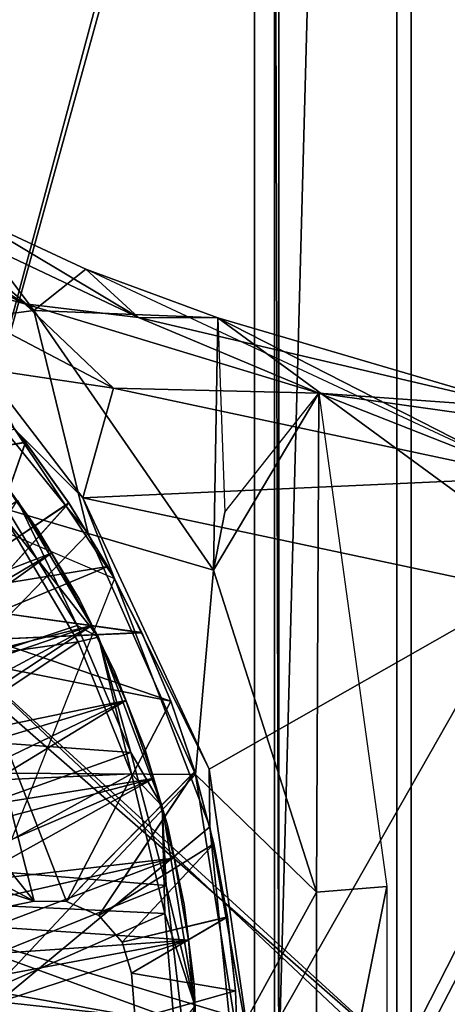
# Model space of a CAD drawing. Units: feet. Extents: x -4 to 4, y -7.1 to 2.37.
# Drawn here: x 0.77 to 1.19, y 0.06 to 1.01 of the extents above; entities that cross this region are included whole.
import ezdxf

# ---------------------------------------------------------------- set-up
doc = ezdxf.new("R2010")
doc.units = ezdxf.units.FT
doc.header["$MEASUREMENT"] = 0
for name, color, linetype in [('AFUWA-3-ARPM', 4, 'Continuous'), ('AFUWA-3-BTVL', 11, 'Continuous'), ('AFUWA-3-CPVL', 11, 'Continuous'), ('AFUWA-P', 2, 'Continuous')]:
    doc.layers.add(name, color=color, linetype=linetype)

# ---------------------------------------------------------------- blocks, each defined once
blk = doc.blocks.new('A$C0C387161')
at = {"linetype": 'Continuous', "lineweight": 0}
for p, q in [((-0.52128, 4.60908), (-0.52128, 3.16794)), ((-0.52128, 3.16794), (-0.52128, 4.60908)), ((-1.16524, 3.36716), (-0.89402, 3.23633)), ((-0.89402, 3.23633), (-1.16524, 3.36716)), ((-0.95836, 3.32695), (-0.83532, 3.26986)), ((-0.83532, 3.26986), (-0.95836, 3.32695)), ((-0.80857, 3.15498), (-1.03815, 3.27551)), ((-0.70793, 3.2228), (-0.83532, 3.26986)), ((-0.70793, 3.2228), (-0.83532, 3.26986)), ((-0.70793, 3.2228), (-0.83532, 3.26986)), ((-0.89402, 3.23633), (-0.61054, 3.15013)), ((-0.80857, 3.15498), (-0.89402, 3.23633)), ((-0.89402, 3.23633), (-0.61054, 3.15013)), ((-0.78442, 3.22324), (-0.89402, 3.23633)), ((-0.78442, 3.22324), (-0.70793, 3.2228)), ((-0.41251, 3.13597), (-0.70793, 3.2228)), ((-0.83811, 3.04916), (-0.93349, 3.17353)), ((-0.80857, 3.15498), (-0.93349, 3.17353)), ((-0.83811, 3.04916), (-0.93349, 3.17353)), ((-0.83811, 3.04916), (-0.80857, 3.15498)), ((-0.80857, 3.15498), (-0.61054, 3.15013)), ((-0.40389, 3.06853), (-0.80857, 3.15498)), ((-0.40389, 3.06853), (-0.61054, 3.15013)), ((-0.3173, 3.10903), (-0.61054, 3.15013)), ((-0.61054, 3.15013), (-0.3173, 3.10903)), ((-0.90373, 3.1151), (-0.80764, 2.9712)), ((-0.90373, 3.1151), (-0.80764, 2.9712)), ((-0.90124, 3.04663), (-0.82308, 2.91452)), ((-0.83811, 3.04916), (-0.41405, 2.95899)), ((-0.41405, 2.95899), (-0.83811, 3.04916)), ((-0.83811, 3.04916), (-0.71612, 2.78727)), ((-0.83811, 3.04916), (-0.71612, 2.78727)), ((-0.83811, 3.04916), (-0.80764, 2.9712)), ((-0.84368, 2.92568), (-0.91189, 3.03877)), ((-0.84368, 2.92568), (-0.91189, 3.03877)), ((-0.87315, 2.99915), (-0.80764, 2.9712)), ((-0.86824, 2.99563), (-0.86959, 2.99763)), ((-0.86824, 2.99563), (-0.86959, 2.99763)), ((-0.86824, 2.99563), (-0.82932, 2.92582)), ((-0.82932, 2.92582), (-0.86824, 2.99563)), ((-0.80764, 2.9712), (-0.82725, 2.92156)), ((-0.81509, 2.97438), (-0.81047, 2.96402)), ((-0.81047, 2.96402), (-0.81509, 2.97438)), ((-0.71545, 2.73142), (-0.80764, 2.9712)), ((-0.71545, 2.73142), (-0.80764, 2.9712)), ((-0.84368, 2.92568), (-0.79168, 2.80324)), ((-0.82308, 2.91452), (-0.84368, 2.92568)), ((-0.79168, 2.80324), (-0.84368, 2.92568)), ((-0.82789, 2.92265), (-0.82932, 2.92582)), ((-0.82789, 2.92265), (-0.82932, 2.92582)), ((-0.82308, 2.91452), (-0.79168, 2.80324)), ((-0.76163, 2.75154), (-0.82308, 2.91452)), ((-0.76163, 2.75154), (-0.79168, 2.80324)), ((-0.79168, 2.80324), (-0.75772, 2.67483)), ((-0.75772, 2.67483), (-0.79168, 2.80324)), ((-0.67425, 2.50118), (-0.71612, 2.78727)), ((-0.71612, 2.78727), (-0.67425, 2.50118)), ((-0.71612, 2.78727), (-0.71545, 2.73142)), ((-0.76163, 2.75154), (-0.75772, 2.67483)), ((-0.72958, 2.55845), (-0.76163, 2.75154)), ((-0.71545, 2.73142), (-0.68907, 2.4734)), ((-0.71545, 2.73142), (-0.68907, 2.4734)), ((-0.72958, 2.55845), (-0.75772, 2.67483)), ((-0.75772, 2.67483), (-0.74241, 2.54318)), ((-0.74241, 2.54318), (-0.75772, 2.67483))]:
    blk.add_line(p, q, dxfattribs=at)

msp = doc.modelspace()

# ---------------------------------------------------------------- linework, layer by layer
at = {"layer": 'AFUWA-3-ARPM'}
for points in [[(2.21406, 2.11192, 0.11834), (1.13719, 2.108, 0.33923), (1.13719, 0.00011, 0.33923)], [(2.21406, 2.11192, 0.11834), (1.13719, 0.00011, 0.33923), (2.46492, 0.00011, 0.06689)], [(2.2457, 2.11192, 0.27261), (1.15117, 2.108, 0.49671), (1.15117, 0.00011, 0.49671)], [(2.2457, 2.11192, 0.27261), (1.15117, 0.00011, 0.49671), (2.49656, 0.00011, 0.22116)], [(-1.15117, 2.108, 0.49671), (0, 0.66546, 0.49671), (1.15117, 2.108, 0.49671)], [(-1.13719, 2.10803, 0.33923), (0, 0.66546, 0.33923), (1.13719, 2.108, 0.33923)], [(0.14664, 0.6491, 0.33923), (1.13719, 2.108, 0.33923), (0, 0.66546, 0.33923)], [(0, 0.66546, 0.49671), (0.38868, 0.689, 0.49671), (1.15117, 2.108, 0.49671)], [(0.14664, 0.6491, 0.33923), (0.37809, 0.68229, 0.33923), (1.13719, 2.108, 0.33923)], [(1.13719, 2.108, 0.33923), (0.37809, 0.68229, 0.33923), (0.5707, 0.57081, 0.33923)], [(1.15117, 2.108, 0.49671), (0.38868, 0.689, 0.49671), (0.40084, 0.69204, 0.49671)], [(0.41334, 0.6911, 0.49671), (1.15117, 2.108, 0.49671), (0.40084, 0.69204, 0.49671)], [(1.15117, 2.108, 0.49671), (0.41334, 0.6911, 0.49671), (0.42492, 0.68628, 0.49671)], [(0.5707, 0.57081, 0.49671), (1.15117, 2.108, 0.49671), (0.42492, 0.68628, 0.49671)], [(1.13719, 2.108, 0.33923), (0.5707, 0.57081, 0.33923), (0.68617, 0.42503, 0.33923)], [(1.15117, 2.108, 0.49671), (0.5707, 0.57081, 0.49671), (0.68617, 0.42503, 0.49671)], [(0.68617, 0.42503, 0.33923), (1.13719, 0.00011, 0.33923), (1.13719, 2.108, 0.33923)], [(1.15117, 0.00011, 0.49671), (1.15117, 2.108, 0.49671), (0.68617, 0.42503, 0.49671)], [(1.06299, 1.47185, 0.02427), (2.5, 1.86629, 0.02426), (2.5, 0.00011, 0.02426)], [(1.01916, 1.47631, 0.28017), (0, 0.2757, 0.28017), (-1.01916, 1.47631, 0.28017)], [(0, 0.2757, 0.28017), (1.01916, 1.47631, 0.28017), (0.10539, 0.25475, 0.28017)], [(1.01916, 1.47631, 0.28017), (0.19487, 0.19498, 0.28017), (0.10539, 0.25475, 0.28017)], [(0.25464, 0.1055, 0.28017), (0.19487, 0.19498, 0.28017), (1.01916, 1.47631, 0.28017)], [(1.01916, 0.00011, 0.28017), (0.25464, 0.1055, 0.28017), (1.01916, 1.47631, 0.28017)], [(1.01916, 1.47631, 0.28017), (1.02362, 1.47185, 0.02427), (1.02362, 0.00011, 0.02427)], [(1.02362, 0.00011, 0.02427), (1.01916, 0.00011, 0.28017), (1.01916, 1.47631, 0.28017)], [(1.02362, 1.47185, 0.02427), (1.06299, 1.47185, 0.02427), (1.02362, 0.00011, 0.02427)], [(1.06299, 1.47185, 0.02427), (2.5, 0.00011, 0.02426), (1.02362, 0.00011, 0.02427)], [(0.77843, 0.73525, 4.95024), (0.54184, 0.88571, 3.97391), (0.50721, 0.86609, 4.9511)], [(0.77843, 0.73525, 18.14709), (0.54184, 0.88571, 17.17076), (0.50721, 0.86609, 18.14795)], [(0.54184, 0.88571, 3.97391), (0.88803, 0.72217, 4.0724), (0.71409, 0.82588, 3.07898)], [(0.54184, 0.88571, 3.97391), (0.77843, 0.73525, 4.95024), (0.88803, 0.72217, 4.0724)], [(0.54184, 0.88571, 17.17076), (0.88803, 0.72217, 17.26925), (0.71409, 0.82588, 16.27583)], [(0.54184, 0.88571, 17.17076), (0.77843, 0.73525, 18.14709), (0.88803, 0.72217, 17.26925)], [(0.78722, 0.72898, 2.99671), (0.6771, 0.71428, 0.49671), (0.59518, 0.89315, 3.00814)], [(0.71409, 0.82588, 3.07898), (0.78722, 0.72898, 2.99671), (0.59518, 0.89315, 3.00814)], [(0.78722, 0.72898, 16.19356), (0.6771, 0.71428, 13.69356), (0.59518, 0.89315, 16.20499)], [(0.71409, 0.82588, 16.27583), (0.78722, 0.72898, 16.19356), (0.59518, 0.89315, 16.20499)], [(0.50721, 0.86609, 4.9511), (0.6343, 0.77444, 5.02487), (0.77843, 0.73525, 4.95024)], [(0.50721, 0.86609, 18.14795), (0.6343, 0.77444, 18.22172), (0.77843, 0.73525, 18.14709)], [(0.83713, 0.76878, 3.14932), (0.78722, 0.72898, 2.99671), (0.71409, 0.82588, 3.07898)], [(0.83713, 0.76878, 3.14932), (0.71409, 0.82588, 3.07898), (0.88803, 0.72217, 4.0724)], [(0.83713, 0.76878, 16.34617), (0.78722, 0.72898, 16.19356), (0.71409, 0.82588, 16.27583)], [(0.83713, 0.76878, 16.34617), (0.71409, 0.82588, 16.27583), (0.88803, 0.72217, 17.26925)], [(0.73896, 0.67246, 5.07832), (0.86388, 0.65391, 5.05845), (0.6343, 0.77444, 5.02487)], [(0.86388, 0.65391, 5.05845), (0.77843, 0.73525, 4.95024), (0.6343, 0.77444, 5.02487)], [(0.73896, 0.67246, 18.27517), (0.86388, 0.6539, 18.2553), (0.6343, 0.77444, 18.22172)], [(0.86388, 0.6539, 18.2553), (0.77843, 0.73525, 18.14709), (0.6343, 0.77444, 18.22172)], [(0.83713, 0.76878, 3.14932), (0.96452, 0.72173, 3.21866), (0.78722, 0.72898, 2.99671)], [(0.83713, 0.76878, 16.34617), (0.96452, 0.72173, 16.41552), (0.78722, 0.72898, 16.19356)], [(1.25114, 0.57532, 3.36641), (0.83713, 0.76878, 3.14932), (0.96452, 0.72173, 3.21866)], [(0.88803, 0.72217, 4.0724), (0.96452, 0.72173, 3.21866), (0.83713, 0.76878, 3.14932)], [(1.25114, 0.57532, 16.56326), (0.83713, 0.76878, 16.34617), (0.96452, 0.72173, 16.41552)], [(0.88803, 0.72217, 17.26925), (0.96452, 0.72173, 16.41552), (0.83713, 0.76878, 16.34617)], [(1.06191, 0.64905, 4.94963), (0.88803, 0.72217, 4.0724), (0.77843, 0.73525, 4.95024)], [(0.86388, 0.65391, 5.05845), (1.06191, 0.64905, 4.94963), (0.77843, 0.73525, 4.95024)], [(1.06191, 0.64905, 18.14648), (0.88803, 0.72217, 17.26925), (0.77843, 0.73525, 18.14709)], [(0.86388, 0.6539, 18.2553), (1.06191, 0.64905, 18.14648), (0.77843, 0.73525, 18.14709)], [(0.78722, 0.72898, 2.99671), (0.83947, 0.51344, 0.49671), (0.6771, 0.71428, 0.49671)], [(0.78722, 0.72898, 16.19356), (0.83947, 0.51344, 13.69356), (0.6771, 0.71428, 13.69356)], [(0.96044, 0.47816, 2.99671), (0.83947, 0.51344, 0.49671), (0.78722, 0.72898, 2.99671)], [(0.78722, 0.72898, 2.99671), (0.96452, 0.72173, 3.21866), (0.96044, 0.47816, 2.99671)], [(0.96044, 0.47816, 16.19356), (0.83947, 0.51344, 13.69356), (0.78722, 0.72898, 16.19356)], [(0.78722, 0.72898, 16.19356), (0.96452, 0.72173, 16.41552), (0.96044, 0.47816, 16.19356)], [(0.83947, 0.51344, 0.49671), (0.5881, 0.5882, 0.49671), (0.6771, 0.71428, 0.49671)], [(0.83947, 0.51344, 13.69356), (0.5881, 0.5882, 13.69356), (0.6771, 0.71428, 13.69356)], [(0.88803, 0.72217, 4.0724), (1.25994, 0.6349, 4.16943), (0.96452, 0.72173, 3.21866)], [(1.25994, 0.6349, 4.16943), (0.88803, 0.72217, 4.0724), (1.06191, 0.64905, 4.94963)], [(0.88803, 0.72217, 17.26925), (1.25994, 0.6349, 17.36628), (0.96452, 0.72173, 16.41552)], [(1.25994, 0.6349, 17.36628), (0.88803, 0.72217, 17.26925), (1.06191, 0.64905, 18.14648)], [(0.97146, 0.53401, 4.01821), (0.96044, 0.47816, 2.99671), (0.96452, 0.72173, 3.21866)], [(0.97146, 0.53401, 17.21506), (0.96044, 0.47816, 16.19356), (0.96452, 0.72173, 16.41552)], [(1.2771, 0.49268, 3.37775), (1.25114, 0.57532, 3.36641), (0.96452, 0.72173, 3.21866)], [(1.25994, 0.6349, 4.16943), (1.2771, 0.49268, 3.37775), (0.96452, 0.72173, 3.21866)], [(1.2771, 0.49268, 16.5746), (1.25114, 0.57532, 16.56326), (0.96452, 0.72173, 16.41552)], [(1.25994, 0.6349, 17.36628), (1.2771, 0.49268, 16.5746), (0.96452, 0.72173, 16.41552)], [(0.83434, 0.54809, 5.103), (0.73896, 0.67246, 5.07832), (0.76872, 0.61403, 5.49671)], [(0.83434, 0.54809, 5.103), (0.86388, 0.65391, 5.05845), (0.73896, 0.67246, 5.07832)], [(0.83434, 0.54809, 18.29986), (0.73896, 0.67246, 18.27517), (0.76872, 0.61403, 18.69356)], [(0.83434, 0.54809, 18.29986), (0.86388, 0.6539, 18.2553), (0.73896, 0.67246, 18.27517)], [(0.73316, 0.65695, 13.59513), (0.66692, 0.58313, 13.59513), (0.77917, 0.60166, 13.59513)], [(0.73312, 0.65669, 5.59513), (0.77906, 0.60147, 5.59513), (0.66692, 0.58313, 5.59513)], [(0.73312, 0.65669, 5.59513), (0.73316, 0.65695, 13.59513), (0.77917, 0.60166, 13.59513)], [(0.77917, 0.60166, 13.59513), (0.77906, 0.60147, 5.59513), (0.73312, 0.65669, 5.59513)], [(0.83434, 0.54809, 5.103), (1.26856, 0.56746, 5.05822), (0.86388, 0.65391, 5.05845)], [(0.83434, 0.54809, 18.29986), (1.26856, 0.56746, 18.25507), (0.86388, 0.6539, 18.2553)], [(1.26856, 0.56746, 5.05822), (1.06191, 0.64905, 4.94963), (0.86388, 0.65391, 5.05845)], [(1.26856, 0.56746, 18.25507), (1.06191, 0.64905, 18.14648), (0.86388, 0.6539, 18.2553)], [(1.05974, 0.16724, 2.99671), (0.96044, 0.47816, 2.99671), (1.06191, 0.64905, 4.94963)], [(0.96044, 0.47816, 2.99671), (0.97146, 0.53401, 4.01821), (1.06191, 0.64905, 4.94963)], [(1.05974, 0.16724, 16.19356), (0.96044, 0.47816, 16.19356), (1.06191, 0.64905, 18.14648)], [(0.96044, 0.47816, 16.19356), (0.97146, 0.53401, 17.21506), (1.06191, 0.64905, 18.14648)], [(1.06191, 0.64905, 4.94963), (1.12774, 0.17284, 4.94552), (1.05974, 0.16724, 2.99671)], [(1.06191, 0.64905, 18.14648), (1.12774, 0.17284, 18.14238), (1.05974, 0.16724, 16.19356)], [(1.06191, 0.64905, 4.94963), (1.35515, 0.60796, 4.94925), (1.25994, 0.6349, 4.16943)], [(1.35515, 0.60796, 4.94925), (1.06191, 0.64905, 4.94963), (1.26856, 0.56746, 5.05822)], [(1.06191, 0.64905, 18.14648), (1.35515, 0.60796, 18.1461), (1.25994, 0.6349, 17.36628)], [(1.35515, 0.60796, 18.1461), (1.06191, 0.64905, 18.14648), (1.26856, 0.56746, 18.25507)], [(0.76872, 0.61403, 5.49671), (0.5881, 0.5882, 5.49671), (0.86481, 0.47013, 5.49671)], [(0.76872, 0.61403, 18.69356), (0.5881, 0.5882, 18.69356), (0.86481, 0.47012, 18.69356)], [(0.86481, 0.47013, 5.49671), (0.83434, 0.54809, 5.103), (0.76872, 0.61403, 5.49671)], [(0.86481, 0.47012, 18.69356), (0.83434, 0.54809, 18.29986), (0.76872, 0.61403, 18.69356)], [(0.73899, 0.48855, 13.59513), (0.77917, 0.60166, 13.59513), (0.66692, 0.58313, 13.59513)], [(0.66692, 0.58313, 5.59513), (0.77906, 0.60147, 5.59513), (0.73899, 0.48855, 5.59513)], [(0.73899, 0.48855, 13.59513), (0.82097, 0.54322, 13.59513), (0.77917, 0.60166, 13.59513)], [(0.73899, 0.48855, 5.59513), (0.77906, 0.60147, 5.59513), (0.8209, 0.54296, 5.59513)], [(0.82097, 0.54322, 13.59513), (0.77906, 0.60147, 5.59513), (0.77917, 0.60166, 13.59513)], [(0.77906, 0.60147, 5.59513), (0.82097, 0.54322, 13.59513), (0.8209, 0.54296, 5.59513)], [(0.5881, 0.5882, 0.49671), (0.83947, 0.51344, 0.49671), (0.61727, 0.28331, 0.49671)], [(0.5881, 0.5882, 13.69356), (0.83947, 0.51344, 13.69356), (0.61727, 0.28331, 13.69356)], [(0.83434, 0.54809, 5.103), (1.2584, 0.45792, 5.103), (1.26856, 0.56746, 5.05822)], [(0.83434, 0.54809, 18.29986), (1.2584, 0.45792, 18.29986), (1.26856, 0.56746, 18.25507)], [(0.74976, 0.46398, 13.59513), (0.82097, 0.54322, 13.59513), (0.73899, 0.48855, 13.59513)], [(0.8209, 0.54296, 5.59513), (0.74976, 0.46398, 5.59513), (0.73899, 0.48855, 5.59513)], [(0.85843, 0.48183, 13.59513), (0.82097, 0.54322, 13.59513), (0.74976, 0.46398, 13.59513)], [(0.8209, 0.54296, 5.59513), (0.85834, 0.48159, 5.59513), (0.74976, 0.46398, 5.59513)], [(0.8209, 0.54296, 5.59513), (0.82097, 0.54322, 13.59513), (0.85834, 0.48159, 5.59513)], [(0.85843, 0.48183, 13.59513), (0.85834, 0.48159, 5.59513), (0.82097, 0.54322, 13.59513)], [(0.83434, 0.54809, 5.103), (0.86481, 0.47013, 5.49671), (0.95633, 0.28619, 5.103)], [(0.83434, 0.54809, 5.103), (0.95633, 0.28619, 5.103), (1.2584, 0.45792, 5.103)], [(0.83434, 0.54809, 18.29986), (0.86481, 0.47012, 18.69356), (0.95633, 0.28619, 18.29986)], [(0.83434, 0.54809, 18.29986), (0.95633, 0.28619, 18.29986), (1.2584, 0.45792, 18.29986)], [(0.94306, 0.28101, 0.49671), (0.61727, 0.28331, 0.49671), (0.83947, 0.51344, 0.49671)], [(0.94306, 0.28101, 13.69356), (0.61727, 0.28331, 13.69356), (0.83947, 0.51344, 13.69356)], [(0.94306, 0.28101, 0.49671), (0.83947, 0.51344, 0.49671), (0.96044, 0.47816, 2.99671)], [(0.94306, 0.28101, 13.69356), (0.83947, 0.51344, 13.69356), (0.96044, 0.47816, 16.19356)], [(0.85843, 0.48183, 13.59513), (0.74976, 0.46398, 13.59513), (0.75165, 0.43722, 13.59513)], [(0.74976, 0.46398, 5.59513), (0.85834, 0.48159, 5.59513), (0.75165, 0.43722, 5.59513)], [(0.75165, 0.43722, 13.59513), (0.89131, 0.41785, 13.59513), (0.85843, 0.48183, 13.59513)], [(0.75165, 0.43722, 5.59513), (0.85834, 0.48159, 5.59513), (0.89119, 0.41773, 5.59513)], [(0.85834, 0.48159, 5.59513), (0.85843, 0.48183, 13.59513), (0.89131, 0.41785, 13.59513)], [(0.89131, 0.41785, 13.59513), (0.89119, 0.41773, 5.59513), (0.85834, 0.48159, 5.59513)], [(0.94306, 0.28101, 0.49671), (0.96044, 0.47816, 2.99671), (1.05974, 0.16724, 2.99671)], [(0.94306, 0.28101, 13.69356), (0.96044, 0.47816, 16.19356), (1.05974, 0.16724, 16.19356)], [(0.957, 0.23035, 5.49671), (0.86481, 0.47013, 5.49671), (0.67913, 0.00011, 5.49671)], [(0.957, 0.23035, 18.69356), (0.86481, 0.47012, 18.69356), (0.67913, 0.00011, 18.69356)], [(0.957, 0.23035, 5.49671), (0.95633, 0.28619, 5.103), (0.86481, 0.47013, 5.49671)], [(0.957, 0.23035, 18.69356), (0.95633, 0.28619, 18.29986), (0.86481, 0.47012, 18.69356)], [(1.2584, 0.45792, 5.103), (0.95633, 0.28619, 5.103), (0.9982, 0.00011, 5.103)], [(1.2584, 0.45792, 18.29986), (0.95633, 0.28619, 18.29986), (0.9982, 0.00011, 18.29986)], [(0.9982, 0.00011, 5.103), (1.95455, 0.00011, 5.103), (1.2584, 0.45792, 5.103)], [(0.9982, 0.00011, 18.29986), (1.95455, 0.00011, 18.29986), (1.2584, 0.45792, 18.29986)], [(0.75165, 0.43722, 13.59513), (0.74444, 0.41138, 13.59513), (0.89131, 0.41785, 13.59513)], [(0.75165, 0.43722, 5.59513), (0.89119, 0.41773, 5.59513), (0.74444, 0.41138, 5.59513)], [(0.68617, 0.42503, 0.33923), (0.64899, 0.14675, 0.33923), (1.13719, 0.00011, 0.33923)], [(0.68617, 0.42503, 0.49671), (0.69193, 0.40095, 0.49671), (1.15117, 0.00011, 0.49671)], [(0.91937, 0.35172, 13.59513), (0.74444, 0.41138, 13.59513), (0.72898, 0.38946, 13.59513)], [(0.91934, 0.35154, 5.59513), (0.72898, 0.38946, 5.59513), (0.74444, 0.41138, 5.59513)], [(0.91937, 0.35172, 13.59513), (0.89131, 0.41785, 13.59513), (0.74444, 0.41138, 13.59513)], [(0.91934, 0.35154, 5.59513), (0.74444, 0.41138, 5.59513), (0.89119, 0.41773, 5.59513)], [(0.91937, 0.35172, 13.59513), (0.89119, 0.41773, 5.59513), (0.89131, 0.41785, 13.59513)], [(0.89119, 0.41773, 5.59513), (0.91937, 0.35172, 13.59513), (0.91934, 0.35154, 5.59513)], [(1.15117, 0.00011, 0.49671), (0.69193, 0.40095, 0.49671), (0.66047, 0.08717, 0.49671)], [(0.65903, 0.31951, 13.59513), (0.78747, 0.15848, 13.59513), (0.72898, 0.38946, 13.59513)], [(0.65903, 0.31951, 5.59513), (0.72898, 0.38946, 5.59513), (0.78747, 0.15848, 5.59513)], [(0.78747, 0.15848, 13.59513), (0.81861, 0.15846, 13.59513), (0.72898, 0.38946, 13.59513)], [(0.81861, 0.15846, 13.59513), (0.91937, 0.35172, 13.59513), (0.72898, 0.38946, 13.59513)], [(0.78747, 0.15848, 5.59513), (0.72898, 0.38946, 5.59513), (0.81861, 0.15846, 5.59513)], [(0.72898, 0.38946, 5.59513), (0.91934, 0.35154, 5.59513), (0.81861, 0.15846, 5.59513)], [(0.81861, 0.15846, 13.59513), (0.94256, 0.28366, 13.59513), (0.91937, 0.35172, 13.59513)], [(0.91934, 0.35154, 5.59513), (0.91937, 0.35172, 13.59513), (0.94253, 0.28351, 5.59513)], [(0.94256, 0.28366, 13.59513), (0.94253, 0.28351, 5.59513), (0.91937, 0.35172, 13.59513)], [(0.94253, 0.28351, 5.59513), (0.81861, 0.15846, 5.59513), (0.91934, 0.35154, 5.59513)], [(0.64084, 0.23657, 13.59513), (0.78747, 0.15848, 13.59513), (0.65903, 0.31951, 13.59513)], [(0.65903, 0.31951, 5.59513), (0.78747, 0.15848, 5.59513), (0.64084, 0.23657, 5.59513)], [(0.95633, 0.28619, 5.103), (0.957, 0.23035, 5.49671), (0.9982, 0.00011, 5.103)], [(0.95633, 0.28619, 18.29986), (0.957, 0.23035, 18.69356), (0.9982, 0.00011, 18.29986)], [(0.61727, 0.28331, 0.49671), (0.94306, 0.28101, 0.49671), (0.67913, 0.00011, 0.49671)], [(0.61727, 0.28331, 13.69356), (0.94306, 0.28101, 13.69356), (0.67913, 0.00011, 13.69356)], [(0.98338, 0.02789, 0.49671), (0.67913, 0.00011, 0.49671), (0.94306, 0.28101, 0.49671)], [(0.98338, 0.02789, 13.69356), (0.67913, 0.00011, 13.69356), (0.94306, 0.28101, 13.69356)], [(0.94256, 0.28366, 13.59513), (0.81861, 0.15846, 13.59513), (0.84975, 0.14464, 13.59513)], [(0.81861, 0.15846, 5.59513), (0.94253, 0.28351, 5.59513), (0.84975, 0.14464, 5.59513)], [(0.94256, 0.28366, 13.59513), (0.84975, 0.14464, 13.59513), (0.96075, 0.21408, 13.59513)], [(0.94253, 0.28351, 5.59513), (0.96067, 0.21404, 5.59513), (0.84975, 0.14464, 5.59513)], [(0.94253, 0.28351, 5.59513), (0.94256, 0.28366, 13.59513), (0.96075, 0.21408, 13.59513)], [(0.96075, 0.21408, 13.59513), (0.96067, 0.21404, 5.59513), (0.94253, 0.28351, 5.59513)], [(1.05974, 0.16724, 2.99671), (0.98338, 0.02789, 0.49671), (0.94306, 0.28101, 0.49671)], [(1.05974, 0.16724, 16.19356), (0.98338, 0.02789, 13.69356), (0.94306, 0.28101, 13.69356)], [(0.78747, 0.15848, 13.59513), (0.64084, 0.23657, 13.59513), (0.65191, 0.20408, 13.59513)], [(0.65191, 0.20408, 5.59513), (0.64084, 0.23657, 5.59513), (0.78747, 0.15848, 5.59513)], [(0.98338, -0.02767, 5.49671), (0.957, 0.23035, 5.49671), (0.67913, 0.00011, 5.49671)], [(0.98338, -0.02767, 18.69356), (0.957, 0.23035, 18.69356), (0.67913, 0.00011, 18.69356)], [(0.98338, -0.02767, 5.49671), (0.9982, 0.00011, 5.103), (0.957, 0.23035, 5.49671)], [(0.98338, -0.02767, 18.69356), (0.9982, 0.00011, 18.29986), (0.957, 0.23035, 18.69356)], [(0.87214, 0.11896, 13.59513), (0.96075, 0.21408, 13.59513), (0.84975, 0.14464, 13.59513)], [(0.87214, 0.11896, 5.59513), (0.84975, 0.14464, 5.59513), (0.96067, 0.21404, 5.59513)], [(0.96075, 0.21408, 13.59513), (0.87214, 0.11896, 13.59513), (0.97381, 0.14347, 13.59513)], [(0.96067, 0.21404, 5.59513), (0.9737, 0.14329, 5.59513), (0.87214, 0.11896, 5.59513)], [(0.97381, 0.14347, 13.59513), (0.96067, 0.21404, 5.59513), (0.96075, 0.21408, 13.59513)], [(0.96067, 0.21404, 5.59513), (0.97381, 0.14347, 13.59513), (0.9737, 0.14329, 5.59513)], [(0.70721, 0.14234, 13.59513), (0.78747, 0.15848, 13.59513), (0.65191, 0.20408, 13.59513)], [(0.70721, 0.14234, 5.59513), (0.65191, 0.20408, 5.59513), (0.78747, 0.15848, 5.59513)], [(1.12774, 0.17284, 4.94552), (1.12774, -0.17262, 4.94552), (1.05974, -0.16702, 2.99671)], [(1.05974, 0.16724, 2.99671), (1.12774, 0.17284, 4.94552), (1.05974, -0.16702, 2.99671)], [(1.12774, 0.17284, 18.14238), (1.12774, -0.17263, 18.14238), (1.05974, -0.16702, 16.19356)], [(1.05974, 0.16724, 16.19356), (1.12774, 0.17284, 18.14238), (1.05974, -0.16702, 16.19356)], [(1.05974, -0.16702, 2.99671), (0.98338, 0.02789, 0.49671), (1.05974, 0.16724, 2.99671)], [(1.05974, -0.16702, 16.19356), (0.98338, 0.02789, 13.69356), (1.05974, 0.16724, 16.19356)], [(0.78747, 0.15848, 13.59513), (0.70721, 0.14234, 13.59513), (0.70721, 0.14234, 5.59513)], [(0.70721, 0.14234, 5.59513), (0.78747, 0.15848, 5.59513), (0.78747, 0.15848, 13.59513)], [(0.78747, 0.15848, 13.59513), (0.78747, 0.15848, 5.59513), (0.81861, 0.15846, 13.59513)], [(0.78747, 0.15848, 5.59513), (0.81861, 0.15846, 5.59513), (0.81861, 0.15846, 13.59513)], [(0.81861, 0.15846, 5.59513), (0.84975, 0.14464, 5.59513), (0.84975, 0.14464, 13.59513)], [(0.81861, 0.15846, 13.59513), (0.81861, 0.15846, 5.59513), (0.84975, 0.14464, 13.59513)], [(0.66535, 0.00011, 0.33923), (1.13719, 0.00011, 0.33923), (0.64899, 0.14675, 0.33923)], [(0.84975, 0.14464, 5.59513), (0.87214, 0.11896, 13.59513), (0.84975, 0.14464, 13.59513)], [(0.84975, 0.14464, 5.59513), (0.87214, 0.11896, 5.59513), (0.87214, 0.11896, 13.59513)], [(0.88133, 0.08921, 13.59513), (0.97381, 0.14347, 13.59513), (0.87214, 0.11896, 13.59513)], [(0.87214, 0.11896, 5.59513), (0.9737, 0.14329, 5.59513), (0.88133, 0.08921, 5.59513)], [(0.97381, 0.14347, 13.59513), (0.88133, 0.08921, 13.59513), (0.98169, 0.072, 13.59513)], [(0.9737, 0.14329, 5.59513), (0.98157, 0.07198, 5.59513), (0.88133, 0.08921, 5.59513)], [(0.97381, 0.14347, 13.59513), (0.98169, 0.072, 13.59513), (0.9737, 0.14329, 5.59513)], [(0.98157, 0.07198, 5.59513), (0.9737, 0.14329, 5.59513), (0.98169, 0.072, 13.59513)], [(0.88133, 0.08921, 13.59513), (0.87214, 0.11896, 5.59513), (0.88133, 0.08921, 5.59513)], [(0.87214, 0.11896, 5.59513), (0.88133, 0.08921, 13.59513), (0.87214, 0.11896, 13.59513)], [(1.01916, 0.00011, 0.28017), (0.27559, 0.00011, 0.28017), (0.25464, 0.1055, 0.28017)], [(0.66047, 0.08717, 0.49671), (0.66535, 0.00011, 0.49671), (1.15117, 0.00011, 0.49671)], [(0.88133, 0.08921, 5.59513), (0.8847, 0.04472, 5.59513), (0.8847, 0.04472, 13.59513)], [(0.88133, 0.08921, 13.59513), (0.88133, 0.08921, 5.59513), (0.8847, 0.04472, 13.59513)], [(0.88133, 0.08921, 13.59513), (0.8847, 0.04472, 13.59513), (0.98169, 0.072, 13.59513)], [(0.88133, 0.08921, 5.59513), (0.98157, 0.07198, 5.59513), (0.8847, 0.04472, 5.59513)], [(0.8847, 0.04472, 13.59513), (0.98425, 0.00011, 13.59513), (0.98169, 0.072, 13.59513)], [(0.98425, 0.00011, 5.59513), (0.8847, 0.04472, 5.59513), (0.98157, 0.07198, 5.59513)], [(0.98157, 0.07198, 5.59513), (0.98169, 0.072, 13.59513), (0.98425, 0.00011, 13.59513)], [(0.98425, 0.00011, 13.59513), (0.98425, 0.00011, 5.59513), (0.98157, 0.07198, 5.59513)]]:
    msp.add_3dface(points, dxfattribs=at)
at = {"layer": 'AFUWA-3-BTVL'}
for points in [[(0.75946, 0.56082, 13.59513), (0.74562, 0.58051, 13.64435), (0.79101, 0.51702, 13.64435)], [(0.79101, 0.51702, 13.64435), (0.74562, 0.58051, 13.64435), (0.75946, 0.56082, 13.69356)], [(0.75946, 0.56082, 5.49671), (0.74562, 0.58051, 5.54592), (0.79101, 0.51702, 5.54592)], [(0.79101, 0.51702, 5.54592), (0.74562, 0.58051, 5.54592), (0.75946, 0.56082, 5.59513)], [(0.80421, 0.49455, 13.69356), (0.75946, 0.56082, 13.69356), (0.54379, 0.3943, 13.69356)], [(0.80421, 0.49456, 5.59513), (0.75946, 0.56082, 5.59513), (0.54379, 0.3943, 5.59513)], [(0.56966, 0.35551, 13.59513), (0.75946, 0.56082, 13.59513), (0.80421, 0.49455, 13.59513)], [(0.56966, 0.35551, 5.49671), (0.75946, 0.56082, 5.49671), (0.80421, 0.49456, 5.49671)], [(0.79101, 0.51702, 13.64435), (0.80421, 0.49455, 13.59513), (0.75946, 0.56082, 13.59513)], [(0.75946, 0.56082, 13.69356), (0.80421, 0.49455, 13.69356), (0.79101, 0.51702, 13.64435)], [(0.79101, 0.51702, 5.54592), (0.80421, 0.49456, 5.49671), (0.75946, 0.56082, 5.49671)], [(0.75946, 0.56082, 5.59513), (0.80421, 0.49456, 5.59513), (0.79101, 0.51702, 5.54592)], [(0.80421, 0.49455, 13.59513), (0.79101, 0.51702, 13.64435), (0.83107, 0.44985, 13.64435)], [(0.79101, 0.51702, 13.64435), (0.80421, 0.49455, 13.69356), (0.83107, 0.44985, 13.64435)], [(0.80421, 0.49456, 5.49671), (0.79101, 0.51702, 5.54592), (0.83107, 0.44985, 5.54592)], [(0.79101, 0.51702, 5.54592), (0.80421, 0.49456, 5.59513), (0.83107, 0.44985, 5.54592)], [(0.80421, 0.49456, 5.59513), (0.54379, 0.3943, 5.59513), (0.58197, 0.33537, 5.59513)], [(0.80421, 0.49455, 13.69356), (0.54379, 0.3943, 13.69356), (0.58197, 0.33537, 13.69356)], [(0.84313, 0.42475, 5.49671), (0.56966, 0.35551, 5.49671), (0.80421, 0.49456, 5.49671)], [(0.84313, 0.42475, 13.59513), (0.56966, 0.35551, 13.59513), (0.80421, 0.49455, 13.59513)], [(0.84313, 0.42475, 5.59513), (0.80421, 0.49456, 5.59513), (0.58197, 0.33537, 5.59513)], [(0.84313, 0.42475, 13.69356), (0.80421, 0.49455, 13.69356), (0.58197, 0.33537, 13.69356)], [(0.83107, 0.44985, 5.54592), (0.84313, 0.42475, 5.49671), (0.80421, 0.49456, 5.49671)], [(0.84313, 0.42475, 5.59513), (0.83107, 0.44985, 5.54592), (0.80421, 0.49456, 5.59513)], [(0.83107, 0.44985, 13.64435), (0.84313, 0.42475, 13.59513), (0.80421, 0.49455, 13.59513)], [(0.84313, 0.42475, 13.69356), (0.83107, 0.44985, 13.64435), (0.80421, 0.49455, 13.69356)], [(0.86538, 0.37967, 13.64435), (0.84313, 0.42475, 13.59513), (0.83107, 0.44985, 13.64435)], [(0.84313, 0.42475, 13.69356), (0.86538, 0.37967, 13.64435), (0.83107, 0.44985, 13.64435)], [(0.86538, 0.37967, 5.54592), (0.84313, 0.42475, 5.49671), (0.83107, 0.44985, 5.54592)], [(0.84313, 0.42475, 5.59513), (0.86538, 0.37967, 5.54592), (0.83107, 0.44985, 5.54592)], [(0.84313, 0.42475, 13.59513), (0.60268, 0.29607, 13.59513), (0.56966, 0.35551, 13.59513)], [(0.84313, 0.42475, 5.49671), (0.60268, 0.29607, 5.49671), (0.56966, 0.35551, 5.49671)], [(0.58197, 0.33537, 13.69356), (0.61369, 0.27304, 13.69356), (0.84313, 0.42475, 13.69356)], [(0.58197, 0.33537, 5.59513), (0.61369, 0.27304, 5.59513), (0.84313, 0.42475, 5.59513)], [(0.87586, 0.35231, 13.59513), (0.60268, 0.29607, 13.59513), (0.84313, 0.42475, 13.59513)], [(0.87586, 0.35231, 5.49671), (0.60268, 0.29607, 5.49671), (0.84313, 0.42475, 5.49671)], [(0.87586, 0.35231, 13.69356), (0.84313, 0.42475, 13.69356), (0.61369, 0.27304, 13.69356)], [(0.87586, 0.35231, 5.59513), (0.84313, 0.42475, 5.59513), (0.61369, 0.27304, 5.59513)], [(0.86538, 0.37967, 13.64435), (0.87586, 0.35231, 13.59513), (0.84313, 0.42475, 13.59513)], [(0.86538, 0.37967, 13.64435), (0.84313, 0.42475, 13.69356), (0.87586, 0.35231, 13.69356)], [(0.86538, 0.37967, 5.54592), (0.87586, 0.35231, 5.49671), (0.84313, 0.42475, 5.49671)], [(0.86538, 0.37967, 5.54592), (0.84313, 0.42475, 5.59513), (0.87586, 0.35231, 5.59513)], [(0.86538, 0.37967, 13.64435), (0.89376, 0.30693, 13.64435), (0.87586, 0.35231, 13.59513)], [(0.89376, 0.30693, 13.64435), (0.86538, 0.37967, 13.64435), (0.87586, 0.35231, 13.69356)], [(0.86538, 0.37967, 5.54592), (0.89376, 0.30693, 5.54592), (0.87586, 0.35231, 5.49671)], [(0.89376, 0.30693, 5.54592), (0.86538, 0.37967, 5.54592), (0.87586, 0.35231, 5.59513)], [(0.6296, 0.23351, 13.59513), (0.60268, 0.29607, 13.59513), (0.87586, 0.35231, 13.59513)], [(0.6296, 0.23351, 5.49671), (0.60268, 0.29607, 5.49671), (0.87586, 0.35231, 5.49671)], [(0.87586, 0.35231, 13.69356), (0.61369, 0.27304, 13.69356), (0.63872, 0.20787, 13.69356)], [(0.87586, 0.35231, 5.59513), (0.61369, 0.27304, 5.59513), (0.63872, 0.20787, 5.59513)], [(0.90247, 0.27709, 13.59513), (0.6296, 0.23351, 13.59513), (0.87586, 0.35231, 13.59513)], [(0.90247, 0.27709, 5.49671), (0.6296, 0.23351, 5.49671), (0.87586, 0.35231, 5.49671)], [(0.63872, 0.20787, 13.69356), (0.90247, 0.27709, 13.69356), (0.87586, 0.35231, 13.69356)], [(0.63872, 0.20787, 5.59513), (0.90247, 0.27709, 5.59513), (0.87586, 0.35231, 5.59513)], [(0.89376, 0.30693, 13.64435), (0.90247, 0.27709, 13.59513), (0.87586, 0.35231, 13.59513)], [(0.87586, 0.35231, 13.69356), (0.90247, 0.27709, 13.69356), (0.89376, 0.30693, 13.64435)], [(0.89376, 0.30693, 5.54592), (0.90247, 0.27709, 5.49671), (0.87586, 0.35231, 5.49671)], [(0.87586, 0.35231, 5.59513), (0.90247, 0.27709, 5.59513), (0.89376, 0.30693, 5.54592)], [(0.90247, 0.27709, 13.59513), (0.89376, 0.30693, 13.64435), (0.91602, 0.23197, 13.64435)], [(0.89376, 0.30693, 13.64435), (0.90247, 0.27709, 13.69356), (0.91602, 0.23197, 13.64435)], [(0.90247, 0.27709, 5.49671), (0.89376, 0.30693, 5.54592), (0.91602, 0.23197, 5.54592)], [(0.89376, 0.30693, 5.54592), (0.90247, 0.27709, 5.59513), (0.91602, 0.23197, 5.54592)], [(0.65003, 0.16866, 13.59513), (0.6296, 0.23351, 13.59513), (0.90247, 0.27709, 13.59513)], [(0.65003, 0.16866, 5.49671), (0.6296, 0.23351, 5.49671), (0.90247, 0.27709, 5.49671)], [(0.90247, 0.27709, 13.69356), (0.63872, 0.20787, 13.69356), (0.65692, 0.14009, 13.69356)], [(0.90247, 0.27709, 5.59513), (0.63872, 0.20787, 5.59513), (0.65692, 0.14009, 5.59513)], [(0.92259, 0.19998, 13.59513), (0.65003, 0.16866, 13.59513), (0.90247, 0.27709, 13.59513)], [(0.92259, 0.19998, 5.49671), (0.65003, 0.16866, 5.49671), (0.90247, 0.27709, 5.49671)], [(0.90247, 0.27709, 13.69356), (0.65692, 0.14009, 13.69356), (0.92259, 0.19998, 13.69356)], [(0.90247, 0.27709, 5.59513), (0.65692, 0.14009, 5.59513), (0.92259, 0.19998, 5.59513)], [(0.92259, 0.19998, 13.59513), (0.90247, 0.27709, 13.59513), (0.91602, 0.23197, 13.64435)], [(0.92259, 0.19998, 13.69356), (0.91602, 0.23197, 13.64435), (0.90247, 0.27709, 13.69356)], [(0.92259, 0.19998, 5.49671), (0.90247, 0.27709, 5.49671), (0.91602, 0.23197, 5.54592)], [(0.92259, 0.19998, 5.59513), (0.91602, 0.23197, 5.54592), (0.90247, 0.27709, 5.59513)], [(0.91602, 0.23197, 13.64435), (0.932, 0.15555, 13.64435), (0.92259, 0.19998, 13.59513)], [(0.92259, 0.19998, 13.69356), (0.932, 0.15555, 13.64435), (0.91602, 0.23197, 13.64435)], [(0.91602, 0.23197, 5.54592), (0.932, 0.15555, 5.54592), (0.92259, 0.19998, 5.49671)], [(0.92259, 0.19998, 5.59513), (0.932, 0.15555, 5.54592), (0.91602, 0.23197, 5.54592)], [(0.92259, 0.19998, 13.59513), (0.66381, 0.10203, 13.59513), (0.65003, 0.16866, 13.59513)], [(0.92259, 0.19998, 5.49671), (0.66381, 0.10203, 5.49671), (0.65003, 0.16866, 5.49671)], [(0.93624, 0.12095, 13.69356), (0.92259, 0.19998, 13.69356), (0.65692, 0.14009, 13.69356)], [(0.93624, 0.12095, 5.59513), (0.92259, 0.19998, 5.59513), (0.65692, 0.14009, 5.59513)], [(0.93624, 0.12095, 13.59513), (0.66381, 0.10203, 13.59513), (0.92259, 0.19998, 13.59513)], [(0.93624, 0.12095, 5.49671), (0.66381, 0.10203, 5.49671), (0.92259, 0.19998, 5.49671)], [(0.932, 0.15555, 13.64435), (0.93624, 0.12095, 13.59513), (0.92259, 0.19998, 13.59513)], [(0.932, 0.15555, 13.64435), (0.92259, 0.19998, 13.69356), (0.93624, 0.12095, 13.69356)], [(0.932, 0.15555, 5.54592), (0.93624, 0.12095, 5.49671), (0.92259, 0.19998, 5.49671)], [(0.932, 0.15555, 5.54592), (0.92259, 0.19998, 5.59513), (0.93624, 0.12095, 5.59513)], [(0.932, 0.15555, 13.64435), (0.94164, 0.07808, 13.64435), (0.93624, 0.12095, 13.59513)], [(0.94164, 0.07808, 13.64435), (0.932, 0.15555, 13.64435), (0.93624, 0.12095, 13.69356)], [(0.932, 0.15555, 5.54592), (0.94164, 0.07808, 5.54592), (0.93624, 0.12095, 5.49671)], [(0.94164, 0.07808, 5.54592), (0.932, 0.15555, 5.54592), (0.93624, 0.12095, 5.59513)], [(0.65692, 0.14009, 13.69356), (0.66793, 0.07083, 13.69356), (0.93624, 0.12095, 13.69356)], [(0.65692, 0.14009, 5.59513), (0.66793, 0.07083, 5.59513), (0.93624, 0.12095, 5.59513)], [(0.66381, 0.10203, 13.59513), (0.93624, 0.12095, 13.59513), (0.67078, 0.03422, 13.59513)], [(0.66381, 0.10203, 5.49671), (0.93624, 0.12095, 5.49671), (0.67078, 0.03422, 5.49671)], [(0.9431, 0.04075, 13.69356), (0.93624, 0.12095, 13.69356), (0.66793, 0.07083, 13.69356)], [(0.9431, 0.04075, 5.59513), (0.93624, 0.12095, 5.59513), (0.66793, 0.07083, 5.59513)], [(0.93624, 0.12095, 13.59513), (0.9431, 0.04075, 13.59513), (0.67078, 0.03422, 13.59513)], [(0.93624, 0.12095, 5.49671), (0.9431, 0.04075, 5.49671), (0.67078, 0.03422, 5.49671)], [(0.9431, 0.04075, 13.59513), (0.93624, 0.12095, 13.59513), (0.94164, 0.07808, 13.64435)], [(0.93624, 0.12095, 13.69356), (0.9431, 0.04075, 13.69356), (0.94164, 0.07808, 13.64435)], [(0.9431, 0.04075, 5.49671), (0.93624, 0.12095, 5.49671), (0.94164, 0.07808, 5.54592)], [(0.93624, 0.12095, 5.59513), (0.9431, 0.04075, 5.59513), (0.94164, 0.07808, 5.54592)], [(0.9431, 0.04075, 13.59513), (0.94164, 0.07808, 13.64435), (0.94487, -0.00003, 13.64435)], [(0.94164, 0.07808, 13.64435), (0.9431, 0.04075, 13.69356), (0.94487, -0.00003, 13.64435)], [(0.9431, 0.04075, 5.49671), (0.94164, 0.07808, 5.54592), (0.94487, -0.00003, 5.54592)], [(0.94164, 0.07808, 5.54592), (0.9431, 0.04075, 5.59513), (0.94487, -0.00003, 5.54592)], [(0.6716, -0.0003, 13.69356), (0.9431, 0.04075, 13.69356), (0.66793, 0.07083, 13.69356)], [(0.6716, -0.0003, 5.59513), (0.9431, 0.04075, 5.59513), (0.66793, 0.07083, 5.59513)]]:
    msp.add_3dface(points, dxfattribs=at)
at = {"layer": 'AFUWA-3-CPVL'}
for points in [[(1, 1.86611, 0.28017), (-1, 1.86611, 0.28017), (0, 0.21664, 0.28017)], [(-1, 1.86611, 0.03017), (1, 1.86611, 0.03017), (0, 0.46664, 0.03017)], [(0, 0.21664, 0.28017), (0.1006, 0.19186, 0.28017), (1, 1.86611, 0.28017)], [(0.15947, 0.43854, 0.03017), (0, 0.46664, 0.03017), (1, 1.86611, 0.03017)], [(1, 1.86611, 0.28017), (0.1006, 0.19186, 0.28017), (0.17817, 0.12316, 0.28017)], [(1, 1.86611, 0.03017), (0.29996, 0.35743, 0.03017), (0.15947, 0.43854, 0.03017)], [(1, 0.01611, 0.28017), (1, 1.86611, 0.28017), (0.17817, 0.12316, 0.28017)], [(1, 1.86611, 0.03017), (0.40403, 0.23338, 0.03017), (0.29996, 0.35743, 0.03017)], [(1, 1.86611, 0.03017), (1, 0.01611, 0.03017), (0.40403, 0.23338, 0.03017)], [(1, 0.01611, 0.03017), (1, 1.86611, 0.28017), (1, 0.01611, 0.28017)], [(1, 1.86611, 0.03017), (1, 1.86611, 0.28017), (1, 0.01611, 0.03017)], [(1, 1.61611, -2.28133), (-1, 1.61611, -2.28133), (0, 0.1694, -2.28133)], [(-1, 1.61611, -2.53132), (1, 1.61611, -2.53132), (0, 0.1694, -2.53132)], [(0, 0.1694, -2.28133), (0.07441, 0.15359, -2.28133), (1, 1.61611, -2.28133)], [(1, 1.61611, -2.53132), (0.07441, 0.15359, -2.53132), (0, 0.1694, -2.53132)], [(1, 1.61611, -2.28133), (0.07441, 0.15359, -2.28133), (0.13603, 0.10885, -2.28133)], [(0.07441, 0.15359, -2.53132), (1, 1.61611, -2.53132), (0.13603, 0.10885, -2.53132)], [(1, 0.00233, -2.28133), (1, 1.61611, -2.28133), (0.13603, 0.10885, -2.28133)], [(1, 1.61611, -2.53132), (1, 0.00233, -2.53132), (0.13603, 0.10885, -2.53132)], [(1, 0.00233, -2.28133), (1, 0.00233, -2.53132), (1, 1.61611, -2.28133)], [(1, 1.61611, -2.53132), (1, 1.61611, -2.28133), (1, 0.00233, -2.53132)], [(0.84937, 0.41344, 18.70994), (0.75984, 0.52766, 18.69356), (0.77121, 0.54556, 18.70994)], [(0.82877, 0.4246, 18.73182), (0.77121, 0.54556, 18.70994), (0.76056, 0.53769, 18.73182)], [(0.82877, 0.4246, 18.73182), (0.84937, 0.41344, 18.70994), (0.77121, 0.54556, 18.70994)], [(0.53606, 0.32739, 18.81948), (0.82877, 0.4246, 18.73182), (0.76056, 0.53769, 18.73182)], [(0.82983, 0.40912, 18.69356), (0.56575, 0.37187, 18.69356), (0.75984, 0.52766, 18.69356)], [(0.84937, 0.41344, 18.70994), (0.82983, 0.40912, 18.69356), (0.75984, 0.52766, 18.69356)], [(0.88077, 0.30216, 18.73182), (0.82877, 0.4246, 18.73182), (0.53606, 0.32739, 18.81948)], [(0.82877, 0.4246, 18.73182), (0.88077, 0.30216, 18.73182), (0.84937, 0.41344, 18.70994)], [(0.82983, 0.40912, 18.69356), (0.62124, 0.2696, 18.69356), (0.56575, 0.37187, 18.69356)], [(0.82983, 0.40912, 18.69356), (0.88136, 0.28161, 18.69356), (0.62124, 0.2696, 18.69356)], [(0.88136, 0.28161, 18.69356), (0.82983, 0.40912, 18.69356), (0.84937, 0.41344, 18.70994)], [(0.91082, 0.25046, 18.70994), (0.88136, 0.28161, 18.69356), (0.84937, 0.41344, 18.70994)], [(0.88077, 0.30216, 18.73182), (0.91082, 0.25046, 18.70994), (0.84937, 0.41344, 18.70994)], [(0.88077, 0.30216, 18.73182), (0.53606, 0.32739, 18.81948), (0.59536, 0.20017, 18.81948)], [(0.91473, 0.17376, 18.73182), (0.88077, 0.30216, 18.73182), (0.59536, 0.20017, 18.81948)], [(0.88077, 0.30216, 18.73182), (0.91473, 0.17376, 18.73182), (0.91082, 0.25046, 18.70994)], [(0.62124, 0.2696, 18.69356), (0.88136, 0.28161, 18.69356), (0.65815, 0.15891, 18.69356)], [(0.65815, 0.15891, 18.69356), (0.88136, 0.28161, 18.69356), (0.91335, 0.14683, 18.69356)], [(0.88136, 0.28161, 18.69356), (0.91082, 0.25046, 18.70994), (0.91335, 0.14683, 18.69356)], [(0.94287, 0.05737, 18.70994), (0.91335, 0.14683, 18.69356), (0.91082, 0.25046, 18.70994)], [(0.91473, 0.17376, 18.73182), (0.94287, 0.05737, 18.70994), (0.91082, 0.25046, 18.70994)], [(1, 0.01611, 0.03017), (0.45943, 0.08122, 0.03017), (0.40403, 0.23338, 0.03017)], [(0.62548, 0.05719, 18.81948), (0.91473, 0.17376, 18.73182), (0.59536, 0.20017, 18.81948)], [(0.93004, 0.04211, 18.73182), (0.91473, 0.17376, 18.73182), (0.62548, 0.05719, 18.81948)], [(0.91473, 0.17376, 18.73182), (0.93004, 0.04211, 18.73182), (0.94287, 0.05737, 18.70994)], [(0.91335, 0.14683, 18.69356), (0.67576, 0.04204, 18.69356), (0.65815, 0.15891, 18.69356)], [(0.67576, 0.04204, 18.69356), (0.91335, 0.14683, 18.69356), (0.92514, 0.00925, 18.69356)], [(0.94287, 0.05737, 18.70994), (0.92514, 0.00925, 18.69356), (0.91335, 0.14683, 18.69356)], [(0.21495, 0.02627, 0.28017), (1, 0.01611, 0.28017), (0.17817, 0.12316, 0.28017)], [(0.17412, 0.04288, -2.28133), (1, 0.00233, -2.28133), (0.13603, 0.10885, -2.28133)], [(1, 0.00233, -2.53132), (0.17412, 0.04288, -2.53132), (0.13603, 0.10885, -2.53132)], [(0.45943, 0.08122, 0.03017), (1, 0.01611, 0.03017), (0.45943, -0.081, 0.03017)]]:
    msp.add_3dface(points, dxfattribs=at)

# ---------------------------------------------------------------- block references
at = {"layer": 'AFUWA-P'}
msp.add_blockref('A$C0C387161', (1.67244, -2.50108), dxfattribs=at)

doc.saveas('drawing.dxf')
